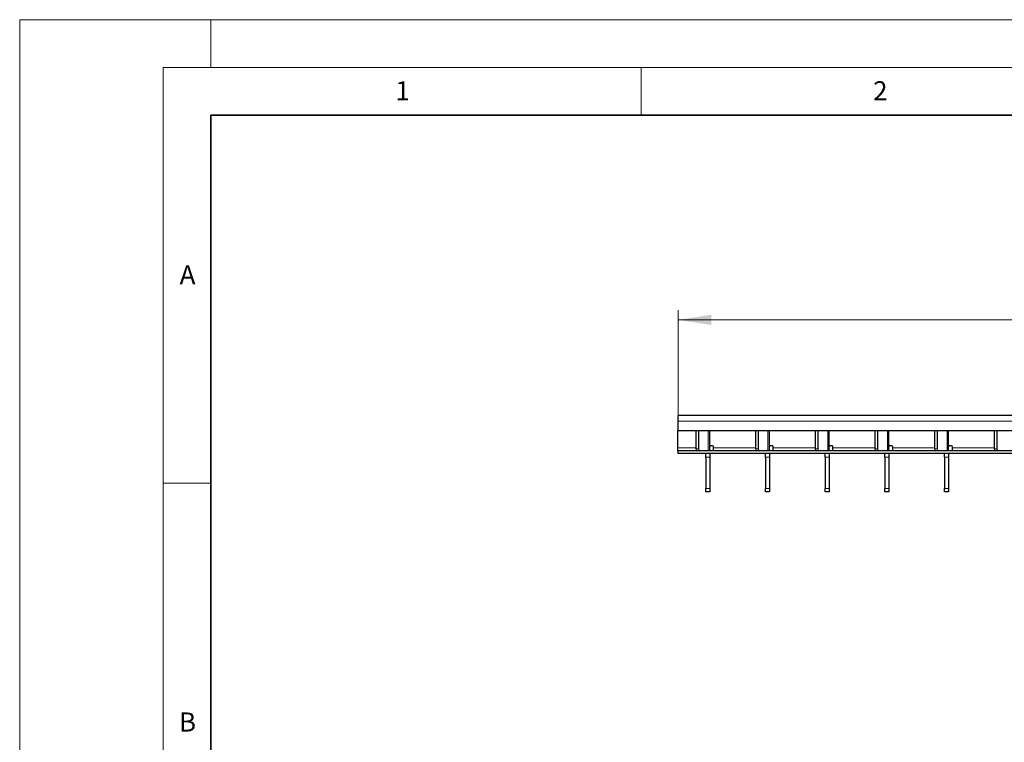
# Model space of a CAD drawing. Units: millimetres. Extents: x 0 to 420, y 0 to 297.
# Drawn here: x 0 to 103, y 221 to 297 of the extents above; entities that cross this region are included whole.
import ezdxf

# ---------------------------------------------------------------- set-up
doc = ezdxf.new("R2010")
doc.units = ezdxf.units.MM
doc.styles.add('SLDTEXTSTYLE0', font='TXT', dxfattribs={"width": 0.605})
doc.dimstyles.new('SLDDIMSTYLE1', dxfattribs={"dimtxt": 3.5, "dimasz": 3.5, "dimexe": 0, "dimexo": 0.0625, "dimgap": 0.875, "dimtad": 1, "dimlfac": 5, "dimrnd": 1e-09, "dimzin": 12, "dimdsep": 46, "dimtxsty": 'SLDTEXTSTYLE0', "dimsah": 1, "dimcen": 0.09, "dimadec": 0, "dimazin": 3, "dimtfac": 1, "dimtdec": 3, "dimtofl": 0, "dimtmove": 0, "dimatfit": 3, "dimfxl": 0, "dimfrac": 2, "dimtolj": 1, "dimtzin": 12, "dimarcsym": 0})

# ---------------------------------------------------------------- blocks, each defined once
blk = doc.blocks.new('_D_2')
at = {"color": 7, "linetype": 'Continuous', "lineweight": 0}
for p, q in [((68.87, 255.68), (68.87, 266.58)), ((268.67, 255.68), (268.67, 266.58)), ((68.87, 265.58), (268.67, 265.58))]:
    blk.add_line(p, q, dxfattribs=at)
at = {"color": 7, "linetype": 'Continuous', "lineweight": 18}
for points in [[(68.87, 265.58), (72.37, 265.04), (72.37, 266.12)], [(268.67, 265.58), (265.17, 266.12), (265.17, 265.04)]]:
    blk.add_solid(points, dxfattribs=at)
at = {"color": 7, "linetype": 'Continuous', "lineweight": 18, "insert": (164.76, 270.09), "char_height": 3.5, "attachment_point": 1, "style": 'SLDTEXTSTYLE0'}
blk.add_mtext('999', dxfattribs=at)

msp = doc.modelspace()

# ---------------------------------------------------------------- linework, layer by layer
at = {"color": 7, "linetype": 'Continuous', "lineweight": 18}
for p, q in [((0, 0), (0, 297)), ((0, 297), (420, 297)), ((20, 292), (20, 297)), ((15, 292), (415, 292)), ((15, 292), (15, 5)), ((65, 292), (65, 287)), ((15, 248.5), (20, 248.5))]:
    msp.add_line(p, q, dxfattribs=at)
at = {"color": 7, "linetype": 'Continuous', "lineweight": 35}
for p, q in [((20, 287), (20, 10)), ((410, 287), (20, 287))]:
    msp.add_line(p, q, dxfattribs=at)
at = {"color": 7, "linetype": 'Continuous', "lineweight": 25}
for p, q in [((268.6674, 255.5814), (68.8674, 255.5814)), ((68.8674, 255.5814), (68.8674, 254.9814)), ((68.8674, 254.9814), (68.8674, 253.9814)), ((117.6174, 253.9814), (68.8674, 253.9814)), ((68.8674, 252.1814), (68.8674, 253.9814)), ((70.7364, 253.9814), (70.7364, 252.0814)), ((71.0192, 253.9814), (71.0192, 252.0814)), ((72.1854, 251.8814), (72.1854, 253.9814)), ((72.1954, 253.5814), (72.1854, 253.5814)), ((72.1954, 252.4814), (72.1954, 253.9814)), ((76.9804, 253.9814), (76.9804, 252.0814)), ((77.2632, 253.9814), (77.2632, 252.0814)), ((78.4294, 251.8814), (78.4294, 253.9814)), ((78.4394, 253.5814), (78.4294, 253.5814)), ((78.4394, 252.4814), (78.4394, 253.9814)), ((83.2244, 253.9814), (83.2244, 252.0814)), ((83.5072, 253.9814), (83.5072, 252.0814)), ((84.6734, 251.8814), (84.6734, 253.9814)), ((84.6834, 253.5814), (84.6734, 253.5814)), ((84.6834, 252.4814), (84.6834, 253.9814)), ((89.4684, 253.9814), (89.4684, 252.0814)), ((89.7512, 253.9814), (89.7512, 252.0814)), ((90.9174, 251.8814), (90.9174, 253.9814)), ((90.9274, 253.5814), (90.9174, 253.5814)), ((90.9274, 252.4814), (90.9274, 253.9814)), ((95.7124, 253.9814), (95.7124, 252.0814)), ((95.9952, 253.9814), (95.9952, 252.0814)), ((97.1614, 251.8814), (97.1614, 253.9814)), ((97.1714, 253.5814), (97.1614, 253.5814)), ((97.1714, 252.4814), (97.1714, 253.9814)), ((101.9564, 253.9814), (101.9564, 252.0814)), ((102.2392, 253.9814), (102.2392, 252.0814)), ((72.4954, 252.3814), (72.2954, 252.3814)), ((78.7394, 252.3814), (78.5394, 252.3814)), ((84.9834, 252.3814), (84.7834, 252.3814)), ((91.2274, 252.3814), (91.0274, 252.3814)), ((97.4714, 252.3814), (97.2714, 252.3814)), ((68.8674, 251.8814), (68.8674, 252.1814)), ((68.8674, 251.8814), (68.8674, 251.5814)), ((110.7674, 251.8814), (68.8674, 251.8814)), ((110.7674, 251.5814), (68.8674, 251.5814)), ((71.3755, 251.5814), (71.3754, 251.5814)), ((71.7854, 251.2283), (71.7854, 251.5814)), ((72.1854, 251.5814), (72.1854, 251.2283)), ((72.5954, 252.1814), (72.5954, 252.2814)), ((72.5954, 251.8814), (72.5954, 252.1814)), ((72.5954, 251.5814), (72.5954, 251.5814)), ((77.6195, 251.5814), (77.6194, 251.5814)), ((78.0294, 251.2283), (78.0294, 251.5814)), ((78.4294, 251.5814), (78.4294, 251.2283)), ((78.8394, 252.1814), (78.8394, 252.2814)), ((78.8394, 251.8814), (78.8394, 252.1814)), ((78.8394, 251.5814), (78.8394, 251.5814)), ((83.8635, 251.5814), (83.8634, 251.5814)), ((84.2734, 251.2283), (84.2734, 251.5814)), ((84.6734, 251.5814), (84.6734, 251.2283)), ((85.0834, 252.1814), (85.0834, 252.2814)), ((85.0834, 251.8814), (85.0834, 252.1814)), ((85.0834, 251.5814), (85.0834, 251.5814)), ((90.1075, 251.5814), (90.1074, 251.5814)), ((90.5174, 251.2283), (90.5174, 251.5814)), ((90.9174, 251.5814), (90.9174, 251.2283)), ((91.3274, 252.1814), (91.3274, 252.2814)), ((91.3274, 251.8814), (91.3274, 252.1814)), ((91.3274, 251.5814), (91.3274, 251.5814)), ((96.3515, 251.5814), (96.3514, 251.5814)), ((96.7614, 251.2283), (96.7614, 251.5814)), ((97.1614, 251.5814), (97.1614, 251.2283)), ((97.5714, 252.1814), (97.5714, 252.2814)), ((97.5714, 251.8814), (97.5714, 252.1814)), ((97.5714, 251.5814), (97.5714, 251.5814)), ((102.5955, 251.5814), (102.5954, 251.5814)), ((71.7854, 251.2283), (71.7854, 247.9345)), ((72.1854, 251.2283), (72.1854, 247.9345)), ((78.0294, 251.2283), (78.0294, 247.9345)), ((78.4294, 251.2283), (78.4294, 247.9345)), ((84.2734, 251.2283), (84.2734, 247.9345)), ((84.6734, 251.2283), (84.6734, 247.9345)), ((90.5174, 251.2283), (90.5174, 247.9345)), ((90.9174, 251.2283), (90.9174, 247.9345)), ((96.7614, 251.2283), (96.7614, 247.9345)), ((97.1614, 251.2283), (97.1614, 247.9345)), ((71.7854, 247.5814), (71.7854, 247.9345)), ((72.1854, 247.5814), (71.7854, 247.5814)), ((72.1854, 247.9345), (72.1854, 247.5814)), ((78.0294, 247.5814), (78.0294, 247.9345)), ((78.4294, 247.5814), (78.0294, 247.5814)), ((78.4294, 247.9345), (78.4294, 247.5814)), ((84.2734, 247.5814), (84.2734, 247.9345)), ((84.6734, 247.5814), (84.2734, 247.5814)), ((84.6734, 247.9345), (84.6734, 247.5814)), ((90.5174, 247.5814), (90.5174, 247.9345)), ((90.9174, 247.5814), (90.5174, 247.5814)), ((90.9174, 247.9345), (90.9174, 247.5814)), ((96.7614, 247.5814), (96.7614, 247.9345)), ((97.1614, 247.5814), (96.7614, 247.5814)), ((97.1614, 247.9345), (97.1614, 247.5814))]:
    msp.add_line(p, q, dxfattribs=at)
at = {"color": 8, "linetype": 'Continuous', "lineweight": 18}
for p, q in [((268.6674, 254.9814), (68.8674, 254.9814)), ((72.039, 251.8814), (72.039, 253.9814)), ((72.1854, 253.6414), (72.1954, 253.6414)), ((78.283, 251.8814), (78.283, 253.9814)), ((78.4294, 253.6414), (78.4394, 253.6414)), ((84.527, 251.8814), (84.527, 253.9814)), ((84.6734, 253.6414), (84.6834, 253.6414)), ((90.771, 251.8814), (90.771, 253.9814)), ((90.9174, 253.6414), (90.9274, 253.6414)), ((97.015, 251.8814), (97.015, 253.9814)), ((97.1614, 253.6414), (97.1714, 253.6414)), ((68.8674, 252.1814), (70.7364, 252.1814)), ((70.7364, 252.0814), (71.0192, 252.0814)), ((72.5954, 252.1814), (76.9804, 252.1814)), ((76.9804, 252.0814), (77.2632, 252.0814)), ((78.8394, 252.1814), (83.2244, 252.1814)), ((83.2244, 252.0814), (83.5072, 252.0814)), ((85.0834, 252.1814), (89.4684, 252.1814)), ((89.4684, 252.0814), (89.7512, 252.0814)), ((91.3274, 252.1814), (95.7124, 252.1814)), ((95.7124, 252.0814), (95.9952, 252.0814)), ((97.5714, 252.1814), (101.9564, 252.1814)), ((101.9564, 252.0814), (102.2392, 252.0814)), ((72.1854, 251.2283), (71.7854, 251.2283)), ((78.4294, 251.2283), (78.0294, 251.2283)), ((84.6734, 251.2283), (84.2734, 251.2283)), ((90.9174, 251.2283), (90.5174, 251.2283)), ((97.1614, 251.2283), (96.7614, 251.2283)), ((71.7854, 247.9345), (72.1854, 247.9345)), ((78.0294, 247.9345), (78.4294, 247.9345)), ((84.2734, 247.9345), (84.6734, 247.9345)), ((90.5174, 247.9345), (90.9174, 247.9345)), ((96.7614, 247.9345), (97.1614, 247.9345))]:
    msp.add_line(p, q, dxfattribs=at)
at = {"color": 7, "linetype": 'Continuous', "lineweight": 25}
for centre, radius, start, end in [((72.2954, 252.4814), 0.1, 180, 270), ((72.4954, 252.2814), 0.1, 0, 90), ((78.5394, 252.4814), 0.1, 180, 270), ((78.7394, 252.2814), 0.1, 0, 90), ((84.7834, 252.4814), 0.1, 180, 270), ((84.9834, 252.2814), 0.1, 0, 90), ((91.0274, 252.4814), 0.1, 180, 270), ((91.2274, 252.2814), 0.1, 0, 90), ((97.2714, 252.4814), 0.1, 180, 270), ((97.4714, 252.2814), 0.1, 0, 90), ((70.9132, 252.0564), 0.1785, 171.950533, 258.578246), ((71.196, 252.0564), 0.1785, 171.950533, 258.578246), ((77.1572, 252.0564), 0.1785, 171.950533, 258.578246), ((77.44, 252.0564), 0.1785, 171.950533, 258.578246), ((83.4012, 252.0564), 0.1785, 171.950533, 258.578246), ((83.684, 252.0564), 0.1785, 171.950533, 258.578246), ((89.6452, 252.0564), 0.1785, 171.950533, 258.578246), ((89.928, 252.0564), 0.1785, 171.950533, 258.578246), ((95.8892, 252.0564), 0.1785, 171.950533, 258.578246), ((96.172, 252.0564), 0.1785, 171.950533, 258.578246), ((102.1332, 252.0564), 0.1785, 171.950533, 258.578246), ((102.416, 252.0564), 0.1785, 171.950533, 258.578246)]:
    msp.add_arc(centre, radius, start, end, dxfattribs=at)

# ---------------------------------------------------------------- texts
at = {"color": 7, "linetype": 'Continuous', "lineweight": 18, "char_height": 2, "attachment_point": 2, "style": 'SLDTEXTSTYLE0'}
for s, insert in [('1', (40.051, 290.553)), ('2', (90.0332, 290.5567)), ('A', (17.561, 271.2966)), ('B', (17.5517, 224.4926))]:
    msp.add_mtext(s, dxfattribs=dict(at, insert=insert))

# ---------------------------------------------------------------- dimensions: what is measured, and where the dimension line sits
at = {"color": 7, "linetype": 'Continuous', "lineweight": 18}
dim = msp.add_linear_dim(base=(268.6674, 265.5814), p1=(68.8674, 255.5814), p2=(268.6674, 255.5814), angle=0, dimstyle='SLDDIMSTYLE1', dxfattribs=at)
dim.commit()
dim.dimension.update_dxf_attribs({"geometry": '_D_2', "text_midpoint": (168.7674, 265.5814), "dimtype": 160})

doc.saveas('drawing.dxf')
